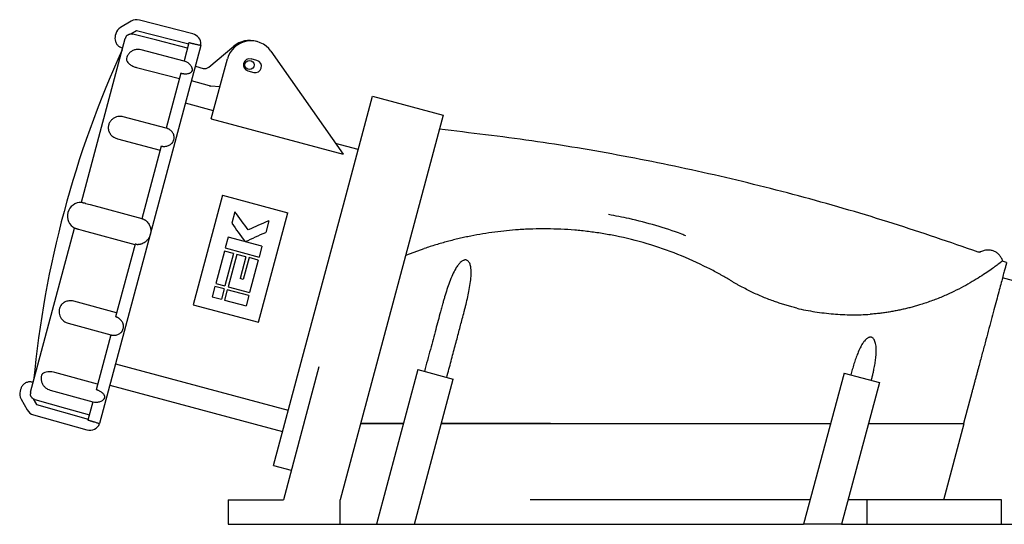
# Model space of a CAD drawing. Units: millimetres. Extents: x -161 to 587, y -134 to 400.
# Drawn here: x 15 to 337, y 61 to 226 of the extents above; entities that cross this region are included whole.
import ezdxf

# ---------------------------------------------------------------- set-up
doc = ezdxf.new("R2010")
doc.units = ezdxf.units.MM
doc.linetypes.add('SLD-Сплошная', pattern=[0])

msp = doc.modelspace()

# ---------------------------------------------------------------- linework, layer by layer
at = {"color": 7, "linetype": 'SLD-Сплошная', "lineweight": 25}
for p, q in [((51.23, 225.69), (47.76, 223.65)), ((71.42, 221.53), (53.88, 226.06)), ((51.09, 221.55), (53, 222.68)), ((53, 222.68), (70.02, 218.27)), ((34.91, 166.46), (49.28, 220.07)), ((46.15, 221.54), (46, 220.96)), ((68.52, 212.67), (54.48, 216.32)), ((74.01, 217.73), (57.45, 155.91)), ((70.11, 218.62), (68.53, 212.72)), ((76.61, 210.67), (84.78, 217.52)), ((96.95, 215.85), (120.52, 182.19)), ((77.42, 193.74), (82.67, 213.34)), ((92.37, 212.81), (90.43, 213.33)), ((52.94, 210.56), (66.98, 206.92)), ((71.27, 209.93), (71.17, 210.19)), ((72.2, 210.97), (74.8, 210.27)), ((89.4, 209.46), (91.33, 208.95)), ((67.45, 208.7), (62.64, 190.75)), ((76.88, 204.54), (70.91, 206.14)), ((80.23, 204.21), (77.22, 204.47)), ((121.07, 167.33), (130.13, 201.14)), ((130.13, 201.14), (153.31, 194.93)), ((78.14, 196.43), (68.97, 198.89)), ((62.64, 190.75), (48.62, 194.44)), ((77.42, 193.74), (120.52, 182.19)), ((153.31, 194.93), (144.26, 161.12)), ((46.7, 187.26), (60.72, 183.56)), ((61.07, 184.86), (54.7, 161.09)), ((125.47, 183.75), (118.04, 185.74)), ((81.08, 168.75), (71.49, 132.97)), ((81.08, 168.75), (102.43, 163.03)), ((36.24, 166.13), (37.74, 165.73)), ((37.74, 165.73), (54.72, 161.18)), ((106.84, 114.2), (121.07, 167.33)), ((85.14, 163.4), (84.13, 159.61)), ((92.84, 127.25), (102.43, 163.03)), ((144.26, 161.12), (119.62, 69.18)), ((18.29, 104.43), (32.66, 158.03)), ((96.23, 160.43), (95.22, 156.64)), ((33.97, 157.66), (35.47, 157.25)), ((35.47, 157.25), (52.45, 152.7)), ((57.45, 155.91), (40.89, 94.09)), ((82.9, 155.05), (81.96, 151.54)), ((88.31, 153.6), (82.9, 155.05)), ((52.48, 152.8), (46.11, 129.02)), ((81.96, 151.54), (93.05, 148.57)), ((88.34, 153.72), (88.31, 153.6)), ((88.62, 153.65), (88.59, 153.53)), ((94, 152.08), (88.59, 153.53)), ((94, 152.08), (93.05, 148.57)), ((81.69, 150.53), (78.85, 139.94)), ((84.72, 149.72), (81.69, 150.53)), ((84.72, 149.72), (81.88, 139.13)), ((85.73, 149.45), (82.89, 138.86)), ((88.75, 148.64), (85.73, 149.45)), ((88.75, 148.64), (86.84, 141.51)), ((89.76, 148.37), (87.85, 141.24)), ((92.78, 147.56), (89.76, 148.37)), ((328.99, 150.16), (328.79, 150.07)), ((329.08, 150.24), (328.99, 150.22)), ((329.79, 150.54), (329.13, 150.27)), ((92.78, 147.56), (89.95, 136.97)), ((337.64, 146.8), (336.32, 147.26)), ((78.59, 138.96), (77.69, 135.57)), ((81.62, 138.15), (78.59, 138.96)), ((78.85, 139.94), (81.88, 139.13)), ((82.89, 138.86), (89.95, 136.97)), ((87.85, 141.24), (86.84, 141.51)), ((350.99, 137.79), (336.28, 141.73)), ((77.69, 135.57), (80.71, 134.76)), ((81.62, 138.15), (80.71, 134.76)), ((82.62, 137.88), (81.72, 134.49)), ((89.68, 135.98), (82.62, 137.88)), ((89.68, 135.98), (88.78, 132.6)), ((46.45, 130.32), (32.46, 134.13)), ((71.49, 132.97), (92.84, 127.25)), ((81.72, 134.49), (88.78, 132.6)), ((30.54, 126.95), (44.53, 123.14)), ((44.53, 123.14), (39.72, 105.19)), ((46.12, 113.62), (102.62, 98.48)), ((97.78, 80.4), (106.84, 114.2)), ((40.2, 106.97), (26.22, 110.83)), ((112.63, 112.65), (100.99, 69.18)), ((145, 111.75), (131.46, 61.18)), ((145, 111.75), (156.59, 108.64)), ((284.46, 110.61), (271.22, 61.18)), ((284.46, 110.61), (296.05, 107.51)), ((44.25, 106.65), (100.76, 91.5)), ((143.88, 61.18), (156.59, 108.64)), ((296.05, 107.51), (283.64, 61.18)), ((15, 105.28), (14.85, 104.72)), ((24.68, 105.07), (38.65, 101.22)), ((326.25, 104.28), (323.54, 94.18)), ((15.18, 102.09), (17.17, 98.58)), ((19.12, 102.24), (20.21, 100.31)), ((20.21, 100.31), (37.15, 95.61)), ((38.65, 101.22), (37.06, 95.26)), ((42.19, 102.04), (42.41, 102.21)), ((19.28, 96.94), (36.73, 92.09)), ((126.32, 94.18), (140.43, 94.18)), ((140.3, 94.18), (126.32, 94.18)), ((188.44, 94.18), (152.72, 94.18)), ((188.44, 94.18), (280.08, 94.18)), ((292.48, 94.18), (323.75, 94.18)), ((317.05, 69.18), (323.75, 94.18)), ((97.78, 80.4), (103.58, 78.84)), ((82.99, 69.18), (82.99, 61.18)), ((82.99, 69.18), (90.99, 69.18)), ((90.99, 69.18), (100.99, 69.18)), ((119.62, 61.18), (119.62, 69.18)), ((273.38, 69.18), (181.74, 69.18)), ((292.05, 69.18), (285.78, 69.18)), ((292.05, 61.18), (292.05, 69.18)), ((325.92, 69.18), (292.05, 69.18)), ((335.99, 69.18), (325.92, 69.18)), ((335.99, 61.18), (335.99, 69.18)), ((82.99, 61.18), (90.99, 61.18)), ((90.99, 61.18), (119.62, 61.18)), ((119.62, 61.18), (131.46, 61.18)), ((131.46, 61.18), (131.46, 61.18)), ((143.88, 61.18), (143.88, 61.18)), ((143.88, 61.18), (181.74, 61.18)), ((181.74, 61.18), (271.22, 61.18)), ((271.22, 61.18), (271.22, 61.18)), ((283.64, 61.18), (292.05, 61.18)), ((292.05, 61.18), (325.92, 61.18)), ((325.92, 61.18), (335.99, 61.18)), ((335.99, 61.18), (350.99, 61.18))]:
    msp.add_line(p, q, dxfattribs=at)
at = {"color": 7, "linetype": 'SLD-Сплошная', "lineweight": 25, "flags": 128}
for points in [[(69.64, 216.85), (59.6, 219.45), (51.71, 221.49)], [(70.63, 218.49), (70.34, 218.56), (70.11, 218.62)], [(54.7, 161.09), (54.98, 161.01), (55.21, 160.95)], [(52.99, 152.66), (52.7, 152.74), (52.48, 152.8)], [(19.69, 101.98), (29.68, 99.21), (37.53, 97.03)], [(37.06, 95.26), (37.35, 95.19), (37.57, 95.12)]]:
    msp.add_lwpolyline(points, dxfattribs=at)
at = {"color": 7, "linetype": 'SLD-Сплошная', "lineweight": 25}
msp.add_circle((89.92, 211.39), 1.5, dxfattribs=at)
for centre, radius, start, end in [((53, 222.68), 3.5, 75.5, 120.5), ((49.53, 220.63), 3.5, 120.5, 165), ((70.54, 218.14), 3.5, 0, 75.5), ((90.4, 211.27), 8, 35, 165), ((89.92, 211.39), 8, 73.2092, 130), ((352.82, 76.76), 335, 155.377, 174.623), ((70.54, 218.14), 3.5, 353.215, 0), ((89.92, 211.39), 2, 75, 255), ((91.85, 210.88), 2, 255, 75), ((55, 218.09), 7.81, 247.4419, 254.6802), ((70.11, 209.89), 1.17, 328.2384, 1.7616), ((75.32, 212.2), 2, 255, 310), ((77.4, 206.47), 2, 255, 265), ((47.93, 191.67), 4.58, 241.9951, 254.4026), ((61.83, 187.86), 3.46, 335.2915, 354.7085), ((34.85, 161.96), 4.5, 87.899, 242.101), ((31.32, 129.7), 4.58, 75.5974, 88.0049), ((45.26, 126.05), 3.46, 335.2915, 354.7085), ((24.24, 103.28), 7.81, 75.3198, 82.5581), ((18.23, 103.81), 3.5, 165, 209.5), ((41.42, 102.83), 1.17, 328.2384, 1.7616), ((20.21, 100.31), 3.5, 209.5, 254.5), ((37.67, 95.47), 3.5, 254.5, 336.8083)]:
    msp.add_arc(centre, radius, start, end, dxfattribs=at)
for points, knots in [([(46, 220.99), (45.95, 220.68), (45.83, 220.03), (46.02, 219.02), (46.48, 218.07), (47, 217.61), (47.26, 217.38)], [0, 0, 0, 0, 0.233609, 0.485121, 0.744577, 1, 1, 1, 1]), ([(49.53, 220.63), (49.51, 220.6), (49.46, 220.53), (49.41, 220.42), (49.36, 220.32), (49.32, 220.21), (49.3, 220.13), (49.29, 220.1)], [0, 0, 0, 0, 0.207159, 0.410701, 0.610663, 0.807082, 1, 1, 1, 1]), ([(49.53, 220.64), (49.55, 220.67), (49.59, 220.73), (49.67, 220.83), (49.74, 220.91), (49.85, 221.03), (50, 221.15), (50.2, 221.28), (50.41, 221.39), (50.63, 221.47), (50.86, 221.53), (51.01, 221.54), (51.09, 221.55)], [0, 0, 0, 0, 0.062884, 0.12531, 0.187493, 0.249648, 0.374982, 0.499825, 0.624605, 0.749758, 0.874465, 1, 1, 1, 1]), ([(47.26, 217.38), (47.33, 217.34), (47.46, 217.27), (47.89, 217.09), (48.26, 216.96), (48.43, 216.91)], [0, 0, 0, 0, 0.370084, 0.7179, 1, 1, 1, 1]), ([(54.48, 216.32), (54.14, 216.38), (53.4, 216.52), (52.3, 216.33), (51.3, 215.87), (50.49, 215.17), (49.93, 214.36), (49.73, 213.77), (49.64, 213.52)], [0, 0, 0, 0, 0.1702594, 0.3591395, 0.5292701, 0.6996986, 0.8705923, 1, 1, 1, 1]), ([(74.01, 217.73), (74.01, 217.73), (74.01, 217.73), (74, 217.73), (73.97, 217.74), (73.94, 217.74), (73.89, 217.75), (73.84, 217.76), (73.72, 217.78), (73.49, 217.83), (73.08, 217.91), (72.58, 218.02), (72.09, 218.13), (71.67, 218.23), (71.38, 218.3), (71.14, 218.35), (70.95, 218.4), (70.79, 218.44), (70.68, 218.47), (70.63, 218.49)], [0, 0, 0, 0, 0.035898, 0.07159, 0.107157, 0.14268, 0.178242, 0.213924, 0.249808, 0.374634, 0.499337, 0.624404, 0.748853, 0.812426, 0.874432, 0.911475, 0.944587, 0.97399, 1, 1, 1, 1]), ([(49.67, 213.6), (49.65, 213.38), (49.61, 212.93), (50.07, 212.19), (50.85, 211.46), (51.6, 211.09), (52.01, 210.88)], [0, 0, 0, 0, 0.2453499, 0.4999705, 0.7296124, 1, 1, 1, 1]), ([(71.24, 210.12), (71.09, 210.45), (70.81, 211.11), (70.08, 211.89), (69.3, 212.42), (68.74, 212.6), (68.52, 212.67)], [0, 0, 0, 0, 0.2792583, 0.5467099, 0.8174283, 1, 1, 1, 1]), ([(67.45, 208.7), (67.5, 208.69), (67.6, 208.66), (67.74, 208.63), (67.89, 208.6), (68.08, 208.57), (68.33, 208.53), (68.71, 208.5), (69.18, 208.49), (69.69, 208.55), (70.16, 208.66), (70.49, 208.79), (70.71, 208.92), (70.86, 209.03), (70.99, 209.15), (71.06, 209.23), (71.1, 209.28)], [0, 0, 0, 0, 0.031265, 0.06225, 0.093406, 0.125158, 0.186636, 0.250559, 0.375037, 0.500278, 0.617246, 0.749939, 0.808708, 0.869919, 0.933652, 1, 1, 1, 1]), ([(48.62, 194.44), (48.36, 194.49), (47.79, 194.61), (46.89, 194.54), (45.97, 194.26), (45.13, 193.75), (44.41, 193.02), (43.98, 192.27), (43.83, 191.78), (43.78, 191.62)], [0, 0, 0, 0, 0.1271046, 0.281121, 0.4301979, 0.5877975, 0.7531227, 0.9223078, 1, 1, 1, 1]), ([(43.79, 191.67), (43.73, 191.3), (43.62, 190.55), (43.97, 189.42), (44.66, 188.36), (45.39, 187.88), (45.78, 187.62)], [0, 0, 0, 0, 0.24535, 0.499971, 0.729612, 1, 1, 1, 1]), ([(65.28, 187.54), (65.28, 187.59), (65.28, 187.7), (65.27, 187.85), (65.26, 188.01), (65.23, 188.15), (65.2, 188.3), (65.17, 188.44), (65.08, 188.71), (64.91, 189.08), (64.59, 189.53), (64.21, 189.93), (63.82, 190.23), (63.48, 190.42), (63.21, 190.55), (62.93, 190.66), (62.74, 190.72), (62.64, 190.75)], [0, 0, 0, 0, 0.038233, 0.075601, 0.112121, 0.147809, 0.182684, 0.216758, 0.250046, 0.382769, 0.499778, 0.624188, 0.749495, 0.81297, 0.874048, 0.937354, 1, 1, 1, 1]), ([(328.31, 150.18), (319.08, 153.37), (300.28, 159.87), (271.44, 168.23), (241.98, 175.61), (212.24, 181.76), (182.28, 186.82), (162.15, 189.17), (152.09, 190.34)], [0, 0, 0, 0, 0.161747, 0.329378, 0.496953, 0.664537, 0.832197, 1, 1, 1, 1]), ([(61.07, 184.86), (61.12, 184.85), (61.21, 184.83), (61.36, 184.8), (61.5, 184.77), (61.7, 184.75), (61.95, 184.73), (62.34, 184.74), (62.83, 184.81), (63.37, 184.98), (63.88, 185.23), (64.25, 185.5), (64.51, 185.76), (64.68, 185.95), (64.84, 186.17), (64.93, 186.33), (64.97, 186.41)], [0, 0, 0, 0, 0.031265, 0.06225, 0.093406, 0.125158, 0.186636, 0.250559, 0.375037, 0.500278, 0.617246, 0.749939, 0.808708, 0.869919, 0.933652, 1, 1, 1, 1]), ([(36.24, 166.13), (36.2, 166.14), (36.13, 166.15), (36.02, 166.17), (35.92, 166.18), (35.79, 166.21), (35.63, 166.24), (35.46, 166.28), (35.31, 166.33), (35.19, 166.37), (35.08, 166.42), (35.04, 166.45), (35.01, 166.46)], [0, 0, 0, 0, 0.062826, 0.125227, 0.187428, 0.249657, 0.374784, 0.499843, 0.624473, 0.749902, 0.874448, 1, 1, 1, 1]), ([(232.72, 155.47), (232.26, 155.66), (229.05, 156.98), (222.85, 158.91), (214.85, 161.1), (209.64, 162.03), (207.37, 162.44)], [0, 0, 0, 0, 0.057218, 0.397578, 0.73789, 1, 1, 1, 1]), ([(32.74, 157.99), (32.76, 157.99), (32.78, 157.99), (32.83, 157.99), (32.88, 157.98), (32.96, 157.97), (33.07, 157.95), (33.22, 157.92), (33.39, 157.87), (33.57, 157.81), (33.76, 157.74), (33.9, 157.68), (33.97, 157.66)], [0, 0, 0, 0, 0.062884, 0.12531, 0.187493, 0.249648, 0.374982, 0.499825, 0.624605, 0.749758, 0.874465, 1, 1, 1, 1]), ([(55.21, 160.95), (55.24, 160.94), (55.31, 160.92), (55.41, 160.88), (55.52, 160.82), (55.63, 160.76), (55.75, 160.68), (55.93, 160.55), (56.16, 160.36), (56.52, 160.01), (56.91, 159.51), (57.26, 158.85), (57.5, 158.14), (57.59, 157.52), (57.61, 157.02), (57.59, 156.64), (57.54, 156.27), (57.48, 156.03), (57.45, 155.91)], [0, 0, 0, 0, 0.017016, 0.035487, 0.055525, 0.07722, 0.100639, 0.125839, 0.18767, 0.251092, 0.37556, 0.500671, 0.625399, 0.750271, 0.812906, 0.875115, 0.937334, 1, 1, 1, 1]), ([(57.45, 155.91), (57.43, 155.84), (57.39, 155.7), (57.32, 155.5), (57.24, 155.3), (57.15, 155.11), (57.06, 154.92), (56.95, 154.73), (56.74, 154.4), (56.38, 153.95), (55.81, 153.46), (55.18, 153.06), (54.59, 152.82), (54.11, 152.69), (53.79, 152.64), (53.53, 152.62), (53.33, 152.61), (53.15, 152.62), (53.04, 152.65), (52.99, 152.66)], [0, 0, 0, 0, 0.035898, 0.07159, 0.107157, 0.14268, 0.178242, 0.213924, 0.249808, 0.374634, 0.499337, 0.624404, 0.748853, 0.812426, 0.874432, 0.911475, 0.944587, 0.97399, 1, 1, 1, 1]), ([(268.96, 131.85), (268.7, 131.91), (268.19, 132.04), (267.41, 132.25), (266.64, 132.46), (265.87, 132.68), (265.1, 132.91), (264.33, 133.15), (263.56, 133.4), (262.79, 133.66), (262.02, 133.93), (260.24, 134.56), (257.48, 135.64), (254.43, 137.03), (252.04, 138.23), (250.57, 139.02), (249.4, 139.67), (248.54, 140.17), (247.67, 140.68), (246.97, 141.11), (246.35, 141.48), (245.77, 141.81), (245.05, 142.23), (244.22, 142.69), (242.48, 143.66), (237.85, 146.09), (230.14, 149.57), (220.05, 153.06), (211.7, 155.12), (205.27, 156.29), (200.82, 156.92), (196.32, 157.39), (191.78, 157.68), (187.2, 157.81), (182.57, 157.76), (178.18, 157.55), (174.04, 157.2), (170.14, 156.74), (166.22, 156.16), (162.97, 155.56), (160.4, 155.03), (158.5, 154.6), (156.61, 154.15), (154.71, 153.66), (152.81, 153.14), (150.9, 152.58), (148.99, 151.99), (147.72, 151.57), (147.08, 151.36)], [0, 0, 0, 0, 0.006236, 0.012482, 0.01874, 0.025011, 0.031295, 0.037593, 0.043906, 0.050235, 0.056581, 0.062945, 0.094377, 0.125762, 0.141387, 0.157039, 0.164859, 0.172692, 0.180529, 0.188371, 0.192219, 0.197442, 0.204043, 0.211868, 0.219702, 0.250976, 0.334809, 0.417792, 0.500688, 0.535583, 0.570629, 0.605897, 0.641456, 0.677376, 0.713726, 0.750571, 0.78118, 0.812157, 0.843539, 0.875363, 0.890634, 0.905984, 0.921418, 0.936939, 0.952554, 0.968265, 0.984079, 1, 1, 1, 1]), ([(141.07, 149.21), (141.47, 149.36), (142.28, 149.66), (143.49, 150.1), (144.69, 150.53), (145.89, 150.95), (146.69, 151.22), (147.08, 151.36)], [0, 0, 0, 0, 0.202156, 0.403225, 0.603216, 0.802138, 1, 1, 1, 1]), ([(329.1, 150.25), (328.98, 150.2), (328.73, 150.1), (328.45, 150.17), (328.32, 150.2)], [0, 0, 0, 0, 0.501426, 1, 1, 1, 1]), ([(328.99, 150.22), (328.9, 150.18), (328.69, 150.1), (328.45, 150.17), (328.32, 150.2)], [0, 0, 0, 0, 0.426466, 1, 1, 1, 1]), ([(331.31, 150.87), (331.09, 150.86), (330.6, 150.81), (329.74, 150.59), (329.18, 150.28), (328.79, 150.07)], [0, 0, 0, 0, 0.1889595, 0.4282907, 1, 1, 1, 1]), ([(336.33, 147.29), (336.2, 147.64), (335.95, 148.34), (335.28, 149.25), (334.45, 150), (333.46, 150.54), (332.4, 150.86), (331.67, 150.87), (331.31, 150.87)], [0, 0, 0, 0, 0.167801, 0.335632, 0.503484, 0.671305, 0.839151, 1, 1, 1, 1]), ([(154.46, 109.21), (154.93, 111), (155.85, 114.45), (157.17, 119.42), (158.39, 124.02), (159.37, 127.75), (160.06, 130.35), (160.47, 131.94), (160.88, 133.55), (161.35, 135.55), (161.87, 138.02), (162.26, 140.44), (162.46, 142.52), (162.46, 144.13), (162.35, 145.17), (162.18, 145.95), (161.98, 146.49), (161.75, 146.92), (161.48, 147.25), (161.19, 147.48), (160.88, 147.6), (160.57, 147.64), (160.24, 147.6), (159.84, 147.47), (159.37, 147.2), (158.77, 146.69), (158.08, 145.89), (157.21, 144.56), (156.26, 142.68), (155.34, 140.38), (154.5, 137.96), (153.88, 135.96), (153.41, 134.33), (153.1, 133.24), (152.77, 132.02), (152.02, 129.28), (150.77, 124.65), (149.02, 118.15), (147.79, 113.58), (147.14, 111.18)], [0, 0, 0, 0, 0.069101, 0.133227, 0.192379, 0.246556, 0.277367, 0.292768, 0.308159, 0.339464, 0.369778, 0.402807, 0.432197, 0.449357, 0.464114, 0.472626, 0.480052, 0.486085, 0.491346, 0.496056, 0.499847, 0.503641, 0.507659, 0.512089, 0.519406, 0.528055, 0.542485, 0.559727, 0.58904, 0.622617, 0.653513, 0.685624, 0.701309, 0.71708, 0.727932, 0.748515, 0.823102, 0.90693, 1, 1, 1, 1]), ([(336.33, 147.29), (336.33, 147.29), (336.33, 147.29), (336.31, 147.28), (336.29, 147.26), (336.26, 147.24), (336.22, 147.21), (336.17, 147.18), (336.12, 147.14), (336.05, 147.1), (335.98, 147.04), (335.91, 146.99), (335.82, 146.92), (335.73, 146.85), (335.62, 146.78), (335.52, 146.69), (335.4, 146.61), (335.27, 146.51), (335.14, 146.42), (335, 146.31), (334.85, 146.2), (334.7, 146.09), (334.54, 145.97), (334.37, 145.84), (334.19, 145.71), (334, 145.58), (333.81, 145.44), (333.61, 145.29), (333.4, 145.14), (333.19, 144.99), (332.5, 144.49), (331.18, 143.57), (328.97, 142.11), (326.42, 140.53), (323.55, 138.91), (320.4, 137.29), (317.01, 135.74), (313.38, 134.29), (310.37, 133.27), (308.11, 132.59), (306.68, 132.19), (305.23, 131.82), (303.76, 131.47), (302.27, 131.15), (300.76, 130.86), (299.24, 130.59), (297.7, 130.36), (296.14, 130.16), (294.56, 129.98), (293.5, 129.89), (292.96, 129.85)], [0, 0, 0, 0, 0.008745, 0.017478, 0.0262, 0.034912, 0.043613, 0.052304, 0.060985, 0.069656, 0.078319, 0.086972, 0.095617, 0.104255, 0.112885, 0.121509, 0.130127, 0.138739, 0.147347, 0.155951, 0.16455, 0.173147, 0.18174, 0.190332, 0.198922, 0.207511, 0.2161, 0.22469, 0.233281, 0.241875, 0.250471, 0.31339, 0.375812, 0.438086, 0.500589, 0.562647, 0.624657, 0.686973, 0.749935, 0.772417, 0.794909, 0.817425, 0.839977, 0.862579, 0.885245, 0.907989, 0.930823, 0.953761, 0.976815, 1, 1, 1, 1]), ([(337.64, 146.8), (337.64, 146.8), (337.64, 146.8), (337.64, 146.78), (337.63, 146.76), (337.62, 146.73), (337.61, 146.68), (337.59, 146.63), (337.58, 146.57), (337.56, 146.49), (337.54, 146.41), (337.51, 146.32), (337.48, 146.22), (337.45, 146.11), (337.36, 145.77), (337.17, 145.04), (336.79, 143.63), (336.31, 141.84), (335.74, 139.69), (335.07, 137.2), (334.32, 134.4), (333.49, 131.3), (332.59, 127.94), (331.63, 124.36), (330.61, 120.58), (329.56, 116.65), (328.73, 113.56), (328.16, 111.41), (327.84, 110.23), (327.52, 109.04), (327.21, 107.86), (326.89, 106.67), (326.57, 105.48), (326.35, 104.68), (326.25, 104.28)], [0, 0, 0, 0, 0.00964, 0.019269, 0.028888, 0.038499, 0.048106, 0.05771, 0.067312, 0.076917, 0.086525, 0.096138, 0.10576, 0.115393, 0.125037, 0.187524, 0.250025, 0.312512, 0.375013, 0.4375, 0.500001, 0.562488, 0.62499, 0.687476, 0.749978, 0.812464, 0.874966, 0.892859, 0.910719, 0.928558, 0.946392, 0.964234, 0.982099, 1, 1, 1, 1]), ([(31.48, 134.28), (31.02, 134.25), (30.15, 134.19), (29.02, 133.63), (28.15, 132.83), (27.88, 132.12), (27.74, 131.77)], [0, 0, 0, 0, 0.2703617, 0.4999933, 0.7546009, 1, 1, 1, 1]), ([(27.75, 131.81), (27.69, 131.46), (27.56, 130.77), (27.71, 129.77), (28.05, 128.89), (28.55, 128.17), (29.16, 127.59), (29.83, 127.18), (30.32, 127.02), (30.54, 126.95)], [0, 0, 0, 0, 0.172165, 0.334816, 0.483673, 0.62271, 0.755511, 0.888248, 1, 1, 1, 1]), ([(48.71, 125.73), (48.71, 125.78), (48.72, 125.89), (48.71, 126.04), (48.7, 126.2), (48.67, 126.35), (48.64, 126.49), (48.61, 126.64), (48.52, 126.91), (48.35, 127.3), (48.04, 127.77), (47.66, 128.19), (47.27, 128.49), (46.94, 128.69), (46.67, 128.83), (46.39, 128.94), (46.2, 128.99), (46.11, 129.02)], [0, 0, 0, 0, 0.038233, 0.075601, 0.112121, 0.147809, 0.182684, 0.216758, 0.250046, 0.382769, 0.499778, 0.624188, 0.749495, 0.81297, 0.874048, 0.937354, 1, 1, 1, 1]), ([(268.96, 131.85), (270.94, 131.39), (272.93, 131), (276.92, 130.38), (278.93, 130.14), (282.96, 129.8), (284.98, 129.71), (289, 129.67), (290.99, 129.73), (292.96, 129.85)], [0, 0, 0, 0, 0.25, 0.25, 0.5, 0.5, 0.75, 0.75, 1, 1, 1, 1]), ([(44.53, 123.14), (44.58, 123.12), (44.67, 123.1), (44.82, 123.07), (44.97, 123.04), (45.16, 123.02), (45.41, 123), (45.8, 123), (46.29, 123.06), (46.82, 123.21), (47.32, 123.45), (47.69, 123.71), (47.95, 123.95), (48.12, 124.15), (48.28, 124.36), (48.36, 124.52), (48.41, 124.6)], [0, 0, 0, 0, 0.0312652, 0.0622499, 0.0934063, 0.1251576, 0.1866359, 0.250559, 0.3750375, 0.5002782, 0.6172463, 0.7499393, 0.8087078, 0.8699188, 0.9336524, 1, 1, 1, 1]), ([(293.4, 108.22), (293.45, 108.43), (293.6, 109.04), (293.79, 109.85), (293.98, 110.65), (294.11, 111.26), (294.33, 112.29), (294.59, 113.71), (294.85, 115.55), (294.99, 117.29), (294.98, 118.75), (294.86, 119.86), (294.69, 120.64), (294.45, 121.29), (294.16, 121.8), (293.84, 122.12), (293.54, 122.28), (293.28, 122.37), (292.96, 122.39), (292.62, 122.32), (292.28, 122.17), (291.95, 121.96), (291.54, 121.62), (291.05, 121.07), (290.38, 120.13), (289.64, 118.78), (288.92, 117.13), (288.27, 115.37), (287.78, 113.91), (287.41, 112.72), (287.14, 111.83), (286.88, 110.93), (286.71, 110.33), (286.62, 110.04)], [0, 0, 0, 0, 0.0218201, 0.0625599, 0.0835068, 0.1043357, 0.1250515, 0.1890828, 0.250056, 0.3122088, 0.3667787, 0.3981876, 0.4254395, 0.4484752, 0.4678053, 0.4843016, 0.4929868, 0.5014346, 0.5124096, 0.5242429, 0.5375224, 0.5502846, 0.564524, 0.5933258, 0.6269946, 0.6848409, 0.7512113, 0.8118553, 0.8754667, 0.9064698, 0.9377275, 0.9688618, 1, 1, 1, 1]), ([(21.88, 109.92), (21.82, 109.56), (21.69, 108.85), (21.86, 107.78), (22.29, 106.8), (22.96, 105.99), (23.77, 105.38), (24.39, 105.17), (24.68, 105.07)], [0, 0, 0, 0, 0.173744, 0.34801, 0.517483, 0.684861, 0.853425, 1, 1, 1, 1]), ([(25.25, 111.02), (24.8, 111.04), (23.96, 111.1), (22.92, 110.85), (22.15, 110.44), (21.96, 110.04), (21.86, 109.84)], [0, 0, 0, 0, 0.270362, 0.499993, 0.754601, 1, 1, 1, 1]), ([(17.89, 107.77), (17.55, 107.7), (16.87, 107.56), (15.99, 106.97), (15.33, 106.19), (15.1, 105.57), (15, 105.27)], [0, 0, 0, 0, 0.255423, 0.514879, 0.766391, 1, 1, 1, 1]), ([(19.14, 107.59), (18.97, 107.62), (18.58, 107.7), (18.12, 107.77), (17.97, 107.77), (17.89, 107.77)], [0, 0, 0, 0, 0.28235, 0.630303, 1, 1, 1, 1]), ([(18.28, 104.4), (18.27, 104.35), (18.25, 104.26), (18.23, 104.11), (18.22, 103.97), (18.22, 103.87), (18.23, 103.82)], [0, 0, 0, 0, 0.241694, 0.488875, 0.741619, 1, 1, 1, 1]), ([(19.12, 102.24), (19.09, 102.26), (19.02, 102.31), (18.93, 102.38), (18.84, 102.46), (18.73, 102.57), (18.61, 102.72), (18.48, 102.91), (18.38, 103.13), (18.3, 103.35), (18.25, 103.58), (18.23, 103.73), (18.23, 103.81)], [0, 0, 0, 0, 0.062826, 0.125227, 0.187428, 0.249657, 0.374784, 0.499843, 0.624473, 0.749902, 0.874448, 1, 1, 1, 1]), ([(42.59, 102.86), (42.58, 102.89), (42.57, 102.96), (42.55, 103.06), (42.52, 103.15), (42.48, 103.25), (42.44, 103.34), (42.39, 103.43), (42.28, 103.62), (42.08, 103.87), (41.73, 104.2), (41.31, 104.5), (40.91, 104.73), (40.56, 104.89), (40.29, 105.01), (40.01, 105.1), (39.81, 105.16), (39.72, 105.19)], [0, 0, 0, 0, 0.038233, 0.075601, 0.112121, 0.147809, 0.182684, 0.216758, 0.250046, 0.382769, 0.499778, 0.624188, 0.749495, 0.81297, 0.874048, 0.937354, 1, 1, 1, 1]), ([(38.65, 101.22), (39, 101.15), (39.73, 101.01), (40.83, 101.21), (41.7, 101.6), (42.13, 101.94), (42.28, 102.06)], [0, 0, 0, 0, 0.2724279, 0.574653, 0.8468763, 1, 1, 1, 1]), ([(37.57, 95.12), (37.61, 95.12), (37.67, 95.1), (37.78, 95.07), (37.89, 95.04), (38.02, 95), (38.14, 94.96), (38.34, 94.91), (38.6, 94.83), (39.02, 94.7), (39.5, 94.55), (39.99, 94.39), (40.38, 94.26), (40.62, 94.18), (40.76, 94.13), (40.83, 94.11), (40.88, 94.09), (40.88, 94.09), (40.89, 94.09)], [0, 0, 0, 0, 0.017016, 0.035487, 0.055525, 0.07722, 0.100639, 0.125839, 0.18767, 0.251092, 0.37556, 0.500671, 0.625399, 0.750271, 0.812906, 0.875115, 0.937334, 1, 1, 1, 1]), ([(152.58, 94.18), (160.54, 94.18), (172.55, 94.18), (184.56, 94.18), (188.61, 94.18)], [0, 0, 0, 0, 0.662505, 1, 1, 1, 1]), ([(131.5, 61.18), (131.48, 61.18), (131.41, 61.18), (131.81, 61.18), (132.76, 61.18), (134.22, 61.18), (135.91, 61.18), (137.67, 61.18), (139.42, 61.18), (141.11, 61.18), (142.58, 61.18), (143.52, 61.18), (143.92, 61.18), (143.85, 61.18), (143.84, 61.18)], [0, 0, 0, 0, 0.020161, 0.114313, 0.213831, 0.314408, 0.411168, 0.500046, 0.588924, 0.685684, 0.786262, 0.88578, 0.979932, 1, 1, 1, 1]), ([(283.64, 61.18), (283.55, 61.18), (283.37, 61.18), (281.88, 61.18), (279.74, 61.18), (277.31, 61.18), (274.9, 61.18), (272.82, 61.18), (271.44, 61.18), (271.31, 61.18), (271.26, 61.18)], [0, 0, 0, 0, 0.119372, 0.25008, 0.382621, 0.505924, 0.62917, 0.761556, 0.892111, 1, 1, 1, 1])]:
    msp.add_open_spline(points, degree=3, knots=knots, dxfattribs=at)
for points in [[(49.29, 220.1), (49.28, 220.09), (49.28, 220.08), (49.28, 220.07)], [(49.53, 220.63), (49.53, 220.63), (49.53, 220.63), (49.53, 220.64)], [(51.09, 221.55), (51.3, 221.56), (51.51, 221.54), (51.71, 221.49)], [(35.01, 166.46), (35.01, 166.46), (35.01, 166.46), (35.01, 166.46)], [(89.49, 157.45), (88.05, 159.45), (86.6, 161.44), (85.14, 163.4)], [(32.74, 157.99), (32.74, 157.99), (32.74, 157.99), (32.74, 157.99)], [(84.13, 159.61), (85.54, 157.66), (86.94, 155.7), (88.34, 153.72)], [(96.23, 160.43), (93.99, 159.46), (91.74, 158.46), (89.49, 157.45)], [(88.62, 153.65), (90.82, 154.66), (93.02, 155.66), (95.22, 156.64)], [(18.23, 103.81), (18.23, 103.81), (18.23, 103.81), (18.23, 103.82)], [(18.29, 104.43), (18.29, 104.42), (18.29, 104.41), (18.28, 104.4)], [(19.69, 101.98), (19.49, 102.04), (19.3, 102.12), (19.12, 102.24)]]:
    msp.add_open_spline(points, degree=3, dxfattribs=at)

doc.saveas('drawing.dxf')
